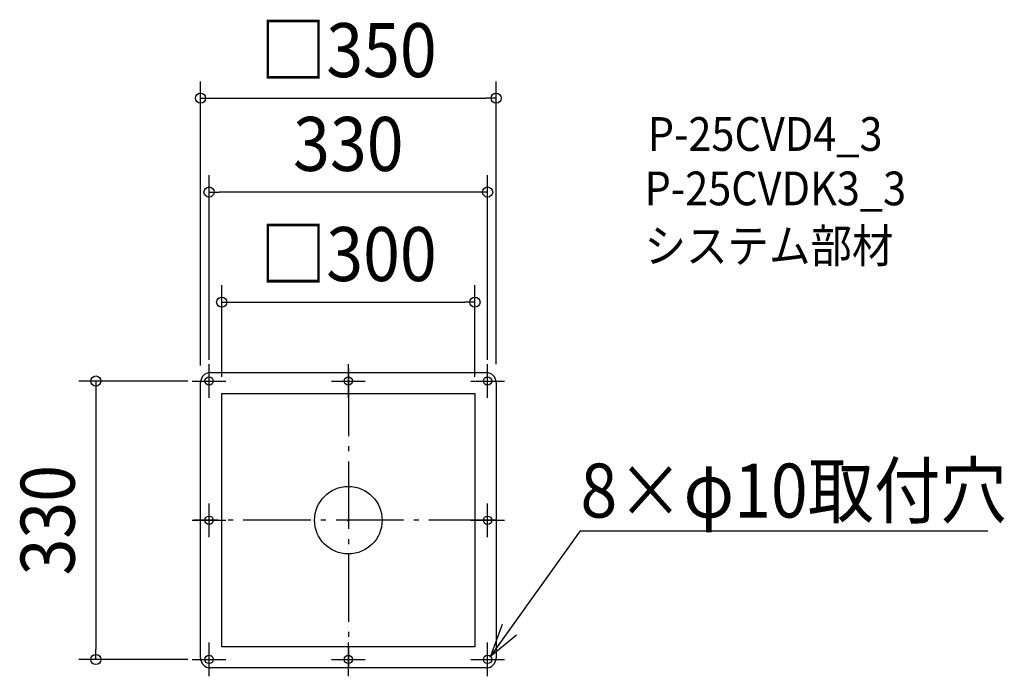
# Model space of a CAD drawing. Extents: x -389 to 777, y -185 to 593.
import ezdxf
from ezdxf.enums import TextEntityAlignment as Align

# ---------------------------------------------------------------- set-up
doc = ezdxf.new("R2010")
doc.units = 0
doc.header["$LTSCALE"] = 20
doc.header["$PDMODE"] = 3
doc.header["$PDSIZE"] = -2
doc.linetypes.add('DASHDOT', pattern=[5.5, 4, -0.6, 0.3, -0.6])
doc.layers.get('DEFPOINTS').update_dxf_attribs({"linetype": 'CONTINUOUS'})
for name, color, linetype in [('ARRANGE', 1, 'CONTINUOUS'), ('BASIS', 6, 'DASHDOT'), ('DETAIL', 5, 'CONTINUOUS'), ('ETC', 61, 'CONTINUOUS'), ('FIX', 11, 'CONTINUOUS'), ('NOTE', 4, 'CONTINUOUS'), ('OUTLINE', 3, 'CONTINUOUS'), ('SIZE', 30, 'CONTINUOUS')]:
    doc.layers.add(name, color=color, linetype=linetype)
doc.styles.get("Standard").update_dxf_attribs({"font": 'SIMPLEX.shx', "width": 0.9, "height": 64, "bigfont": 'BIGFONT.shx'})

msp = doc.modelspace()

# ---------------------------------------------------------------- linework, layer by layer
at = {"layer": 'ARRANGE', "color": 1, "linetype": 'CONTINUOUS'}
msp.add_circle((0.000003, -0.000003), 40, dxfattribs=at)
msp.add_point((0, 0), dxfattribs=at)
at = {"layer": 'BASIS', "color": 6, "linetype": 'DASHDOT'}
for p, q in [((0.000003, 179.694449), (0.000003, -175.531725)), ((175.486713, 0), (-183.192243, 0))]:
    msp.add_line(p, q, dxfattribs=at)
at = {"layer": 'DEFPOINTS', "color": 30, "linetype": 'CONTINUOUS'}
for p in [(175, 500.126139), (-165, 388.954912), (150, 258.450253), (-175, 163.333333), (-170, 165), (-165, 170), (165, 170), (175, 165), (-150, 150), (150, 150), (-299.144939, -165), (-170, -165)]:
    msp.add_point(p, dxfattribs=at)
at = {"layer": 'DETAIL', "color": 5, "linetype": 'CONTINUOUS'}
for p, q in [((-163.333333, 175), (163.333333, 175)), ((-175, -163.333333), (-175, 163.333333)), ((175, 163.333333), (175, -163.333333)), ((-150, 150), (150, 150)), ((-150, -150), (-150, 150)), ((150, 150), (150, -150)), ((150, -150), (-150, -150)), ((163.333333, -175), (-163.333333, -175))]:
    msp.add_line(p, q, dxfattribs=at)
for centre, start, end in [((-163.333333, 163.333333), 90, 180), ((163.333333, 163.333333), 0, 90), ((-163.333333, -163.333333), 180, 270), ((163.333333, -163.333333), 270, 0)]:
    msp.add_arc(centre, 11.666667, start, end, dxfattribs=at)
at = {"layer": 'FIX', "color": 11, "linetype": 'CONTINUOUS'}
for centre in [(-165, 165), (0, 165), (165, 165), (-165, 0), (165, 0), (-165, -165), (0, -165), (165, -165)]:
    msp.add_circle(centre, 5, dxfattribs=at)
at = {"layer": 'NOTE', "color": 4, "linetype": 'CONTINUOUS'}
for p, q in [((-165, 145), (-165, 185)), ((0, 145), (0, 185)), ((165, 145), (165, 185)), ((-185, 165), (-145, 165)), ((-20, 165), (20, 165)), ((145, 165), (185, 165)), ((-165, -20), (-165, 20)), ((165, -20), (165, 20)), ((-185, 0), (-145, 0)), ((145, 0), (185, 0)), ((274.626594, -12.69475), (168.257026, -161.20635)), ((274.626594, -12.69475), (757.53274, -12.69475)), ((182.140688, -123.6931), (168.257026, -161.20635)), ((168.257026, -161.20635), (199.037255, -135.660754)), ((-165, -185), (-165, -145)), ((0, -185), (0, -145)), ((165, -185), (165, -145)), ((-185, -165), (-145, -165)), ((-20, -165), (20, -165)), ((145, -165), (185, -165))]:
    msp.add_line(p, q, dxfattribs=at)
at = {"layer": 'OUTLINE', "color": 3, "linetype": 'CONTINUOUS'}
for p, q in [((-163.333333, 175), (163.333333, 175)), ((-175, -163.333333), (-175, 163.333333)), ((175, 163.333333), (175, -163.333333)), ((163.333333, -175), (-163.333333, -175))]:
    msp.add_line(p, q, dxfattribs=at)
for centre, start, end in [((-163.333333, 163.333333), 90, 180), ((163.333333, 163.333333), 0, 90), ((-163.333333, -163.333333), 180, 270), ((163.333333, -163.333333), 270, 0)]:
    msp.add_arc(centre, 11.666667, start, end, dxfattribs=at)
at = {"layer": 'SIZE', "color": 30, "linetype": 'CONTINUOUS'}
for p, q in [((-175, 183.333333), (-175, 520.126139)), ((175, 185), (175, 520.126139)), ((-175, 500.126139), (-163, 500.126139)), ((-163, 500.126139), (163, 500.126139)), ((175, 500.126139), (163, 500.126139)), ((-165, 190), (-165, 408.954912)), ((165, 190), (165, 408.954912)), ((-165, 388.954912), (-153, 388.954912)), ((153, 388.954912), (-153, 388.954912)), ((165, 388.954912), (153, 388.954912)), ((-150, 170), (-150, 278.450253)), ((150, 170), (150, 278.450253)), ((-150, 258.450253), (-138, 258.450253)), ((-138, 258.450253), (138, 258.450253)), ((150, 258.450253), (138, 258.450253)), ((-190, 165), (-319.144939, 165)), ((-299.144939, 165), (-299.144939, 153)), ((-299.144939, 153), (-299.144939, -153)), ((-299.144939, -165), (-299.144939, -153)), ((-190, -165), (-319.144939, -165))]:
    msp.add_line(p, q, dxfattribs=at)
for centre in [(-175, 500.126139), (175, 500.126139), (-165, 388.954912), (165, 388.954912), (-150, 258.450253), (150, 258.450253), (-299.144939, 165), (-299.144939, -165)]:
    msp.add_circle(centre, 6, dxfattribs=at)

# ---------------------------------------------------------------- texts
at = {"layer": 'ETC', "color": 61, "linetype": 'CONTINUOUS', "width": 0.9}
for s, p in [('P-25CVD4_3', (354.698881, 437.736164)), ('P-25CVDK3_3', (350.909693, 373.255802)), ('システム部材', (350.909693, 305.257703))]:
    msp.add_text(s, height=40, dxfattribs=at).set_placement(p)
at = {"layer": 'NOTE', "color": 4, "linetype": 'CONTINUOUS', "width": 0.9}
msp.add_text('8×φ10取付穴', height=64, dxfattribs=at).set_placement((274.945944, 3.142996))
at = {"layer": 'SIZE', "color": 30, "linetype": 'CONTINUOUS', "width": 0.9}
for s, p in [('□350', (0, 525.126139)), ('330', (0, 413.954912)), ('□300', (0, 283.450253))]:
    msp.add_text(s, height=64, dxfattribs=at).set_placement(p, align=Align.CENTER)
msp.add_text('330', height=64, rotation=90, dxfattribs=at).set_placement((-324.144939, 0), align=Align.CENTER)

doc.saveas('drawing.dxf')
